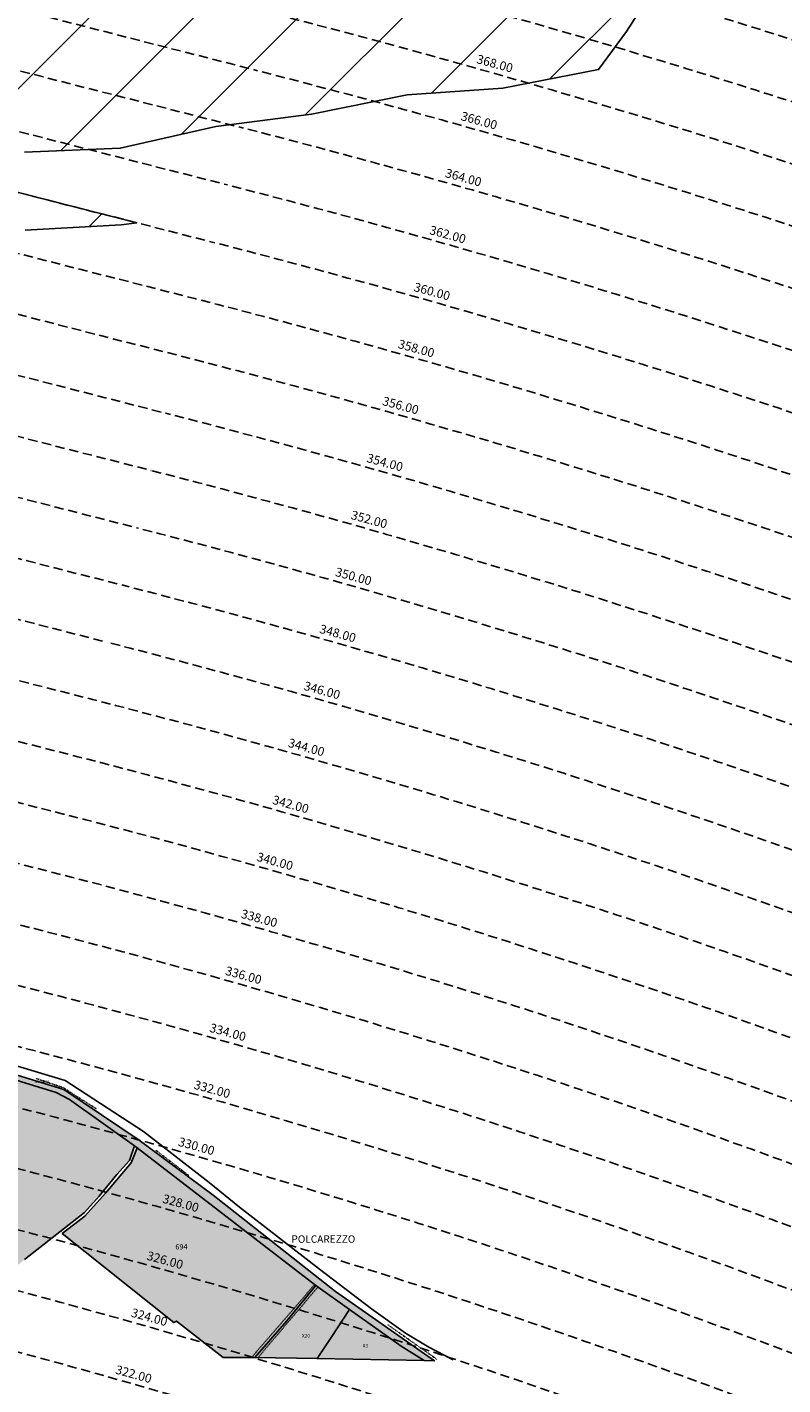
# Model space of a CAD drawing. Extents: x 1538956 to 1571595, y 5042519 to 5072519.
# Drawn here: x 1557826 to 1558338, y 5061788 to 5062707 of the extents above; entities that cross this region are included whole.
import ezdxf

# ---------------------------------------------------------------- set-up
doc = ezdxf.new("R2010")
doc.units = 0
doc.header["$LTSCALE"] = 2
doc.header["$MEASUREMENT"] = 0
for name, pattern in [('CONTINUA', [0]), ('INTERNA', [0]), ('NASCOSTA2', [4.762499999999999, 3.175, -1.5875]), ('TRATTEGGIATA5', [0.3, 0.15, -0.15]), ('TRATTO-PUNTO', [0.4, 0.15, -0.125, 0, -0.125])]:
    doc.linetypes.add(name, pattern=pattern)
for name, color, linetype in [('base_cat_CONFINE', 92, 'CONTINUA'), ('base_cat_LINEEVARIE', 92, 'CONTINUA'), ('base_cat_PARTICELLE', 92, 'CONTINUA'), ('base_cat_ret_foglio', 71, 'Continuous'), ('base_cat_STRADE', 92, 'CONTINUA'), ('base_cat_TESTI', 9, 'CONTINUA'), ('conica', 8, 'Continuous'), ('interpolazione conica', 1, 'Continuous'), ('inviluppo', 255, 'Continuous')]:
    doc.layers.add(name, color=color, linetype=linetype)
doc.styles.add('PC01', font='ARIAL.TTF')

msp = doc.modelspace()

# ---------------------------------------------------------------- hatches: boundary and pattern name
at = {"layer": 'base_cat_ret_foglio'}
msp.add_hatch(color=256, dxfattribs=at).paths.add_polyline_path([(1557372.974, 5062194.503), (1557369.401, 5062191.576), (1557367.977, 5062191.901000001), (1557362.044, 5062193.543000001), (1557359.681, 5062198.557), (1557352.309, 5062214.196), (1557349.819, 5062219.416), (1557340.634, 5062223.281), (1557324.069, 5062217.966), (1557322.683, 5062192.218), (1557322.359, 5062187.346), (1557319.806, 5062148.893), (1557317.392, 5062116.114), (1557333.273, 5062116.552), (1557344.616, 5062117.336), (1557349.045, 5062116.206), (1557350.4, 5062115.061000001), (1557353.392, 5062112.507), (1557356.108, 5062108.427), (1557360.381, 5062098.387), (1557367.348, 5062077.973), (1557367.045, 5062065.517), (1557366.423, 5062039.991), (1557366.034, 5062024.009), (1557365.732, 5062011.598), (1557365.412, 5061998.475), (1557365.192, 5061989.456999999), (1557365.123, 5061986.643), (1557365.011, 5061981.983), (1557364.858, 5061972.436000001), (1557364.692, 5061961.925), (1557364.38, 5061942.338), (1557363.943, 5061914.74), (1557363.348, 5061877.378), (1557362.406, 5061818.162), (1557392.46, 5061817.308), (1557396.891, 5061817.226), (1557400.386, 5061817.161), (1557483.372, 5061815.65), (1557486.623, 5061815.591), (1557490.103, 5061815.554), (1557495.374, 5061815.496), (1557501.731, 5061815.428), (1557507.839, 5061815.361), (1557511.726, 5061806.6), (1557517.285, 5061803.876), (1557522.885, 5061806.063), (1557527.457, 5061815.347), (1557539.237, 5061815.021000001), (1557539.563, 5061815.017), (1557604.256, 5061813.968), (1557608.559, 5061813.898), (1557624.594, 5061813.19), (1557628.584, 5061813.141), (1557715.663, 5061812.053), (1557723.48, 5061811.956), (1557738.346, 5061827.402), (1557774.623, 5061832.914), (1557798.2, 5061851.49), (1557799.772, 5061853.581999999), (1557824.261, 5061872.916), (1557864.855, 5061904.816000001), (1557874.628, 5061915.76), (1557886.768, 5061930.546), (1557895.26, 5061940.007), (1557898.766, 5061949.833000001), (1557900.367, 5061948.6), (1557896.507, 5061938.279), (1557878.938, 5061917.81), (1557865.017, 5061902.364), (1557849.753, 5061890.442), (1557925.337, 5061830.232), (1557927.114, 5061831.311000001), (1557958.687, 5061806.62), (1557980.051, 5061806.721), (1558022.29, 5061805.898), (1558094.713, 5061804.478), (1558101.663, 5061804.29), (1558034.765, 5061851.223), (1557951.81, 5061916.476), (1557901.803, 5061953.8), (1557850.744, 5061987.96), (1557753.886, 5062017.72), (1557728.985, 5062028.341), (1557673.224, 5062057.624), (1557620.062, 5062089.169), (1557577.499, 5062106.223), (1557561.568, 5062114.739), (1557562.109, 5062116.7), (1557562.739, 5062118.569), (1557570.644, 5062141.986), (1557581.283, 5062176.153), (1557589.895, 5062203.148), (1557614.583, 5062275.506), (1557615.269, 5062277.503), (1557602.437, 5062281.973), (1557587.837, 5062286.929), (1557576.047, 5062288.912), (1557558.46, 5062289.41), (1557509.155, 5062303.157), (1557510.933, 5062318.596), (1557513.471, 5062339.968), (1557516.165, 5062351.325), (1557525.201, 5062359.038), (1557537.985, 5062363.18), (1557546.77, 5062369.124), (1557555.159, 5062382.899), (1557575.333, 5062408.137), (1557590.587, 5062423.493), (1557600.909, 5062429.66), (1557613.221, 5062433.807), (1557612.045, 5062435.906), (1557604.11, 5062455.227), (1557596.462, 5062470.717), (1557642.668, 5062469.702), (1557644.496, 5062481.044), (1557652.484, 5062481.298), (1557652.998, 5062492.416), (1557653.262, 5062498.136), (1557653.581, 5062505.033), (1557653.838, 5062510.605), (1557654.259, 5062519.546), (1557654.48, 5062524.246), (1557654.626, 5062527.363), (1557643.587, 5062527.608), (1557637.044, 5062528.586), (1557636.847, 5062543.177), (1557637.685, 5062583.098999999), (1557640.031, 5062583.558999999), (1557639.993, 5062587.178), (1557639.596, 5062624.813999999), (1557566.283, 5062642.093), (1557560.17, 5062610.768999999), (1557550.621, 5062576.732), (1557540.883, 5062559.601), (1557530.935, 5062541.063999999), (1557512.773, 5062508.076), (1557503.046, 5062490.895), (1557491.269, 5062470.418000001), (1557452.723, 5062474.481000001), (1557443.285, 5062475.778), (1557377.55, 5062482.192), (1557376.57, 5062437.549), (1557372.429, 5062435.263), (1557367.903, 5062432.996), (1557369.906, 5062429.772), (1557376.367, 5062432.137), (1557375.797, 5062404.879), (1557376.707, 5062405.072), (1557391.214, 5062391.239), (1557392.411, 5062393.066000001), (1557404.16, 5062386.632), (1557400.618, 5062374.41), (1557400.181, 5062372.906), (1557397.26, 5062362.861), (1557405.543, 5062361.497), (1557410.383, 5062358.68), (1557421.794, 5062348.96), (1557437.856, 5062337.328), (1557447.075, 5062331.699), (1557470.325, 5062319.476), (1557499.87, 5062306.461), (1557505.839, 5062298.48), (1557510.128, 5062286.647), (1557508.421, 5062279.304), (1557500.263, 5062244.206), (1557499.728, 5062242.254), (1557506.549, 5062240.277), (1557512.788, 5062237.524), (1557511.631, 5062234.331), (1557502.95, 5062210.362), (1557496.719, 5062193.156), (1557494.136, 5062190.222), (1557491.326, 5062188.567), (1557486.609, 5062188.605), (1557482.721, 5062190.404), (1557493.436, 5062180.322), (1557489.505, 5062177.326), (1557474.659, 5062166.334), (1557458.665, 5062154.195), (1557457.603, 5062156.715), (1557454.361, 5062164.408), (1557450.983, 5062172.425), (1557446.513, 5062183.032), (1557445.024, 5062186.706999999), (1557444.8, 5062187.259), (1557443.08, 5062191.505), (1557439.437, 5062200.496), (1557435.837, 5062209.384), (1557424.19, 5062204.327), (1557421.786, 5062208.353999999), (1557401.465, 5062197.685), (1557399.771, 5062196.797), (1557394.835, 5062206.426), (1557386.645, 5062203.488)])
at = {"layer": 'interpolazione conica'}
h = msp.add_hatch(dxfattribs=at)
h.set_pattern_fill('ANSI31', color=256, scale=400, style=0)
h.set_pattern_definition([(45, (0, 0), (-35.35533905932737, 35.35533905932738), [])])
h.paths.add_polyline_path([(1558276.843841, 5062774.804862), (1558283.383586673, 5062778.998314709), (1558241.279399454, 5062791.629346397, 0.009414092984074031), (1558023.483517954, 5062851.662599041), (1557708.294638461, 5062932.188345353), (1557691.799784, 5062910.103541001), (1557673.122731, 5062884.003918), (1557627.622307, 5062835.882233), (1557586.527327, 5062790.607538), (1557563.527812, 5062752.515109), (1557542.413134, 5062697.604702), (1557539.690573498, 5062666.660060448), (1557781.070799604, 5062604.991251308), (1557785.418992, 5062607.259029), (1557824.200346, 5062622.239197), (1557889.041371, 5062625.056626), (1557953.772445, 5062639.688095), (1558018.562022, 5062648.007474), (1558083.306, 5062661.200540001), (1558148.130959, 5062665.690905999), (1558212.880059, 5062678.290767), (1558231.859384, 5062704.011701999)])
h.paths.add_polyline_path([(1557760.210129, 5062527.657928), (1557824.68994, 5062569.496005001), (1557889.523372, 5062573.189576999), (1557900.150869543, 5062574.56818715), (1557781.070799604, 5062604.991251308), (1557506.570546353, 5062675.121700681), (1557499.905148, 5062617.844918), (1557497.710747, 5062604.596787), (1557471.805468, 5062511.762619999), (1557501.229051, 5062474.417381), (1557566.183348, 5062465.149362001), (1557695.72929, 5062485.838623), (1557745.070951, 5062514.289692)])

# ---------------------------------------------------------------- linework, layer by layer
at = {"layer": 'base_cat_CONFINE'}
msp.add_lwpolyline([(1557824.261, 5061872.916), (1557864.855, 5061904.816000001), (1557874.628, 5061915.76), (1557886.768, 5061930.546), (1557895.26, 5061940.007), (1557898.766, 5061949.833000001), (1557900.367, 5061948.6), (1557896.507, 5061938.279), (1557878.938, 5061917.81), (1557865.017, 5061902.364), (1557849.753, 5061890.442), (1557925.337, 5061830.232), (1557927.114, 5061831.311000001), (1557958.687, 5061806.62), (1557980.051, 5061806.721), (1558022.29, 5061805.898), (1558094.713, 5061804.478), (1558101.663, 5061804.29), (1558034.765, 5061851.223), (1557951.81, 5061916.476), (1557901.803, 5061953.8), (1557850.744, 5061987.96), (1557753.886, 5062017.72)], dxfattribs=at)
at = {"layer": 'base_cat_LINEEVARIE', "linetype": 'INTERNA'}
for points in [[(1557851.617, 5061994.008), (1557759.209, 5062021.782)], [(1557904.661, 5061959.59), (1557851.617, 5061994.008)], [(1557949.264, 5061924.95), (1557904.661, 5061959.59)], [(1557969.811, 5061908.356000001), (1557949.264, 5061924.95)], [(1558024.015, 5061866.491), (1557969.811, 5061908.356000001)], [(1558059.011, 5061839.531), (1558024.015, 5061866.491)], [(1558082.081, 5061823.181), (1558059.011, 5061839.531)], [(1558097.912, 5061813.514), (1558082.081, 5061823.181)], [(1558114.416, 5061805.033), (1558097.912, 5061813.514)]]:
    msp.add_lwpolyline(points, dxfattribs=at)
at = {"layer": 'base_cat_LINEEVARIE', "linetype": 'TRATTO-PUNTO'}
for points in [[(1557832.122, 5061995.392), (1557850.376, 5061989.237)], [(1557850.376, 5061989.237), (1557873.238, 5061974.637)], [(1557913.181, 5061946.864), (1557935.488, 5061929.731000001)], [(1558103.426, 5061805.343), (1558070.191, 5061828.775)]]:
    msp.add_lwpolyline(points, dxfattribs=at)
at = {"layer": 'base_cat_LINEEVARIE', "linetype": 'TRATTEGGIATA5'}
for points in [[(1557978.001, 5061806.711), (1558020.653, 5061856.009)], [(1557982.396, 5061806.675), (1558022.888, 5061854.371)]]:
    msp.add_lwpolyline(points, dxfattribs=at)
at = {"layer": 'base_cat_PARTICELLE'}
msp.add_lwpolyline([(1557824.261, 5061872.916), (1557864.855, 5061904.816000001), (1557874.628, 5061915.76), (1557886.768, 5061930.546), (1557895.26, 5061940.007), (1557898.766, 5061949.833000001), (1557854.589, 5061981.127), (1557845.601, 5061986.041999999), (1557785.307, 5062004.502)], dxfattribs=at)
for points in [[(1557980.051, 5061806.721), (1558001.712, 5061831.347), (1558021.449, 5061855.396000001), (1557900.367, 5061948.6), (1557896.507, 5061938.279), (1557878.938, 5061917.81), (1557865.017, 5061902.364), (1557849.753, 5061890.442), (1557925.337, 5061830.232), (1557927.114, 5061831.311000001), (1557958.687, 5061806.62), (1557980.051, 5061806.721)], [(1558022.29, 5061805.898), (1558031.874, 5061820.102), (1558044.162, 5061839.21), (1558021.449, 5061855.396000001), (1558001.712, 5061831.347), (1557980.051, 5061806.721), (1558022.29, 5061805.898)], [(1558094.713, 5061804.478), (1558079.179, 5061814.256), (1558044.162, 5061839.21), (1558031.874, 5061820.102), (1558022.29, 5061805.898), (1558094.713, 5061804.478)]]:
    msp.add_lwpolyline(points, close=True, dxfattribs=at)
at = {"layer": 'base_cat_STRADE'}
msp.add_lwpolyline([(1557785.307, 5062004.502), (1557845.601, 5061986.041999999), (1557854.589, 5061981.127), (1557898.766, 5061949.833000001), (1557900.367, 5061948.6), (1558021.449, 5061855.396000001), (1558044.162, 5061839.21), (1558079.179, 5061814.256), (1558094.713, 5061804.478), (1558101.663, 5061804.29), (1558034.765, 5061851.223), (1557951.81, 5061916.476), (1557901.803, 5061953.8), (1557850.744, 5061987.96), (1557753.886, 5062017.72)], dxfattribs=at)
at = {"layer": 'conica', "linetype": 'NASCOSTA2'}
for p, q in [((1555136.720016668, 5063404.435248632), (1557979.175061428, 5062678.2331878)), ((1555126.818673558, 5063365.680076014), (1557969.273730355, 5062639.478012107)), ((1555116.917330448, 5063326.924903397), (1557959.372399283, 5062600.722836414)), ((1555077.311888597, 5063171.904230659), (1557919.767074993, 5062445.70213364)), ((1555067.410557907, 5063133.149054867), (1557909.865743921, 5062406.946957947)), ((1555057.509227218, 5063094.393879076), (1557899.964412849, 5062368.191782254)), ((1555047.60789653, 5063055.638703285), (1557890.063081777, 5062329.436606561)), ((1555037.706565844, 5063016.883527493), (1557880.161750705, 5062290.681430868))]:
    msp.add_line(p, q, dxfattribs=at)
at = {"layer": 'conica', "color": 255, "linetype": 'NASCOSTA2'}
msp.add_line((1555107.015987339, 5063288.169730779), (1557949.471068211, 5062561.967660721), dxfattribs=at)
at = {"layer": 'conica', "linetype": 'NASCOSTA2', "flags": 128}
for points in [[(1548390.416432655, 5059739.308922655, -0.3834430039722295), (1555097.114549982, 5063249.414582238), (1557939.569737138, 5062523.212485026, -0.3632677861180557), (1562184.158086688, 5056624.829332687)], [(1548429.392714176, 5059729.35110256, -0.3832255046473875), (1555087.213219289, 5063210.659406448), (1557929.668406066, 5062484.457309333, -0.3632111341787918), (1562144.347060289, 5056628.873769471)], [(1548663.320065487, 5059669.586384409, -0.381852918224224), (1555027.805235159, 5062978.128351701), (1557870.260419632, 5062251.926255175, -0.3818529410618821), (1561867.832806727, 5056296.043368258)], [(1561531.792668587, 5055143.352029879, -0.381612232429294), (1555216.208726809, 5051863.601384849), (1552373.753545513, 5052589.803480566, -1.000000109012978), (1555017.903900267, 5062939.373176984), (1557860.35908856, 5062213.171079482, -0.3813679188054664), (1561829.455482169, 5056310.521034585, -0.3813679188054664)], [(1561453.777961088, 5055163.28354699, -0.3811197228257345), (1555236.01144735, 5051941.111721318), (1552393.556207658, 5052667.313831952, -1.000000596205652), (1554998.101271504, 5062861.862817075), (1557840.556426415, 5062135.660728095, -0.3811197317841981), (1561750.817893256, 5056325.93881778, -0.3811197317841981)], [(1561414.767181322, 5055173.250180838, -0.3808679709014433), (1555245.912763823, 5051979.86690074), (1552403.45753873, 5052706.069007645, -1.000000613602757), (1554988.199917027, 5062823.10764736), (1557830.655095343, 5062096.905552402, -0.3808679791007613), (1561711.80711349, 5056335.905451628, -0.3808679791007613)], [(1561375.751369233, 5055183.218100364, -0.3806122898205794), (1555255.814079199, 5052018.622080442), (1552413.358869803, 5052744.824183338, -1.000000612250141), (1554978.298562696, 5062784.352477609), (1557820.753764271, 5062058.150376709, -0.3806122971867898), (1561672.791301401, 5056345.873371155, -0.3806122971867898)], [(1561336.733573202, 5055193.186526756, -0.3803527676941194), (1555265.71540977, 5052057.377256262), (1552423.260200875, 5052783.579359031, -1.000000517226387), (1554968.397212126, 5062745.597306897), (1557810.852433199, 5062019.395201016, -0.380352775087634), (1561633.77350537, 5056355.841797546, -0.380352775087634)], [(1561297.70986775, 5055203.156462912, -0.3800890934217618), (1555275.6167423, 5052096.132431583), (1552433.161531947, 5052822.334534724, -1.000000565037526), (1554958.495859791, 5062706.842136635), (1557800.951102126, 5061980.640025323, -0.3800891009562798), (1561594.749799918, 5056365.811733702)]]:
    msp.add_lwpolyline(points, format="xyb", dxfattribs=at)
at = {"layer": 'conica', "color": 255, "linetype": 'NASCOSTA2', "flags": 128}
msp.add_lwpolyline([(1561492.78872906, 5055153.316916155, -0.3813679130615112), (1555226.110059811, 5051902.356560049), (1552383.654876585, 5052628.558656259, -1.000000345992119), (1555008.002556242, 5062900.6180046), (1557850.457757488, 5062174.415903789, -0.3813679188054221), (1561789.828661227, 5056315.972186945)], format="xyb", dxfattribs=at)
at = {"layer": 'conica', "linetype": 'NASCOSTA2', "flags": 128}
for points in [[(1554948.594509876, 5062668.086965755), (1557791.049771054, 5061941.88484963, -1.000000000000028), (1555285.51807286, 5052134.887607407), (1552443.062863019, 5052861.089710417, -1.000000504646082)], [(1554938.693160764, 5062629.33179467), (1557781.148439982, 5061903.129673937, -0.999999914044272), (1555295.419400099, 5052173.642784079), (1552452.964194092, 5052899.84488611, -1.00000048593517)], [(1554928.791811848, 5062590.576623536), (1557771.24710891, 5061864.374498244, -0.9999996398194045), (1555305.320716766, 5052212.397963454), (1552462.865525164, 5052938.600061803, -1.000000482891267)], [(1554918.890465987, 5062551.82145162), (1557761.345777838, 5061825.619322551, -0.9999999999999911), (1555315.222047389, 5052251.153139261), (1552472.766856236, 5052977.355237496, -1.00000040576634)]]:
    msp.add_lwpolyline(points, format="xyb", close=True, dxfattribs=at)
at = {"layer": 'conica', "color": 255, "linetype": 'NASCOSTA2', "flags": 128}
msp.add_lwpolyline([(1554908.989115997, 5062513.066280762), (1557751.444446765, 5061786.864146858, -1.000000306318419), (1555325.123389833, 5052289.908312048), (1552482.668187308, 5053016.110413189, -1.000000514531811)], format="xyb", close=True, dxfattribs=at)
at = {"layer": 'conica', "linetype": 'NASCOSTA2'}
for centre, radius, start, end in [((1556538.285372613, 5057038.385903327), 5980.999955979255, 355.7243655854315, 75.6684227885624), ((1556538.285366024, 5057038.385898587), 5940.999962202304, 355.734637011454, 75.66842283847006), ((1556538.285359413, 5057038.385893831), 5900.99996844707, 355.7450477379729, 75.66842288888655), ((1556538.28535278, 5057038.385889059), 5860.999974712709, 355.7556006184564, 75.66842293981782), ((1556538.285346124, 5057038.38588427), 5820.99998100018, 355.766298584865, 75.66842299127448), ((1556538.285339445, 5057038.385879464), 5780.999987309657, 355.7771446503358, 75.6684230432608), ((1556538.285332743, 5057038.385874643), 5740.999993640121, 355.7992935011197, 75.66842309579002), ((1556538.284227982, 5057038.386161519), 5580.999989153937, 351.8400681484504, 75.6684118133048), ((1556538.284226278, 5057038.386160375), 5540.999990684693, 351.8847958506648, 75.66841182732749), ((1556538.284224569, 5057038.386159225), 5500.999992221346, 351.9301779064896, 75.66841184150972), ((1556538.284222854, 5057038.386158071), 5460.999993764065, 351.9762288108804, 75.66841185584789), ((1556538.284221131, 5057038.386156913), 5420.999995312967, 352.0229634909764, 75.66841187034072)]:
    msp.add_arc(centre, radius, start, end, dxfattribs=at)
at = {"layer": 'conica', "color": 255, "linetype": 'NASCOSTA2'}
msp.add_arc((1556538.285326018, 5057038.385869804), 5700.999999993493, 355.7992935542063, 75.66842314887366, dxfattribs=at)
at = {"layer": 'interpolazione conica'}
for points in [[(1557824.200346, 5062622.239197), (1557889.041371, 5062625.056626), (1557953.772445, 5062639.688095), (1558018.562022, 5062648.007474), (1558083.306, 5062661.200540001), (1558148.130959, 5062665.690905999), (1558212.880059, 5062678.290767), (1558231.859384, 5062704.011701999), (1558276.843841, 5062774.804862)], [(1557824.68994, 5062569.496005001), (1557889.523372, 5062573.189576999), (1557900.150869543, 5062574.56818715), (1557781.070799604, 5062604.991251308)]]:
    msp.add_lwpolyline(points, dxfattribs=at)
at = {"layer": 'inviluppo'}
msp.add_lwpolyline([(1548060.211802062, 5059823.67095458, -0.3851703881977899), (1555181.028437089, 5063577.864669096), (1558023.483517978, 5062851.662599035, -0.3637176283430908), (1562521.54767794, 5056590.553630776)], format="xyb", dxfattribs=at).dxf.unprotected_set("ltscale", 0)

# ---------------------------------------------------------------- texts
at = {"layer": 'base_cat_PARTICELLE', "color": 9}
for s, height, p in [('694', 3.6, (1557926.333169817, 5061879.734763764)), ('X20', 2.4, (1558011.99, 5061820.1)), ('X3', 2.4, (1558053.113, 5061813.425))]:
    msp.add_text(s, height=height, dxfattribs=at).set_placement(p)
at = {"layer": 'base_cat_STRADE'}
msp.add_text('STRADA', height=2, dxfattribs=at).set_placement((1557830.87, 5061992.306))
at = {"layer": 'base_cat_TESTI'}
msp.add_text('POLCAREZZO', height=5, dxfattribs=at).set_placement((1558004.929, 5061884.27))
at = {"layer": 'conica', "char_height": 5.999999999999999, "width": 249.9999999999999, "attachment_point": 8, "rotation": 344.58549635420866, "style": 'PC01'}
for s, insert in [('368.00', (1558141.337410146, 5062677.608826242, 85.26851319395321)), ('366.00', (1558130.70540953, 5062639.04769805, 85.26851319395321)), ('364.00', (1558120.073408913, 5062600.486569858, 85.26851319395321)), ('362.00', (1558109.441408296, 5062561.925441661, 85.26851319395321)), ('360.00', (1558098.80940768, 5062523.364313463, 85.26851319395321)), ('358.00', (1558088.177124606, 5062484.802160833, 85.2196935296065)), ('356.00', (1558077.545124081, 5062446.241032969, 85.2196935296065)), ('354.00', (1558066.913123556, 5062407.679905105, 85.2196935296065)), ('352.00', (1558056.281123029, 5062369.118777241, 85.2196935296065)), ('350.00', (1558045.649122504, 5062330.557649376, 85.2196935296065)), ('348.00', (1558035.017121977, 5062291.996521511, 85.2196935296065)), ('346.00', (1558024.385121452, 5062253.435393643, 85.2196935296065)), ('344.00', (1558013.753120748, 5062214.874265131, 85.2196935296065)), ('342.00', (1558003.1211204, 5062176.313137908, 85.2196935296065)), ('340.00', (1557992.489119873, 5062137.752010039, 85.2196935296065)), ('338.00', (1557981.856319698, 5062099.187981925, 85.17087413075375)), ('336.00', (1557971.224552821, 5062060.627701477, 85.17087413075375)), ('334.00', (1557960.592514749, 5062022.066437437, 85.17087413075375)), ('332.00', (1557949.961031596, 5061983.507186032, 85.17087413075375)), ('330.00', (1557939.329097265, 5061944.946298245, 85.17087413075375)), ('328.00', (1557928.697030786, 5061906.384931173, 85.17087413075375)), ('326.00', (1557918.064919907, 5061867.823403068, 85.17087413075375)), ('324.00', (1557907.432570577, 5061829.26101013, 85.17087413075375)), ('322.00', (1557896.801026926, 5061790.7015393, 85.17087413075375))]:
    msp.add_mtext(s, dxfattribs=dict(at, insert=insert))

doc.saveas('drawing.dxf')
